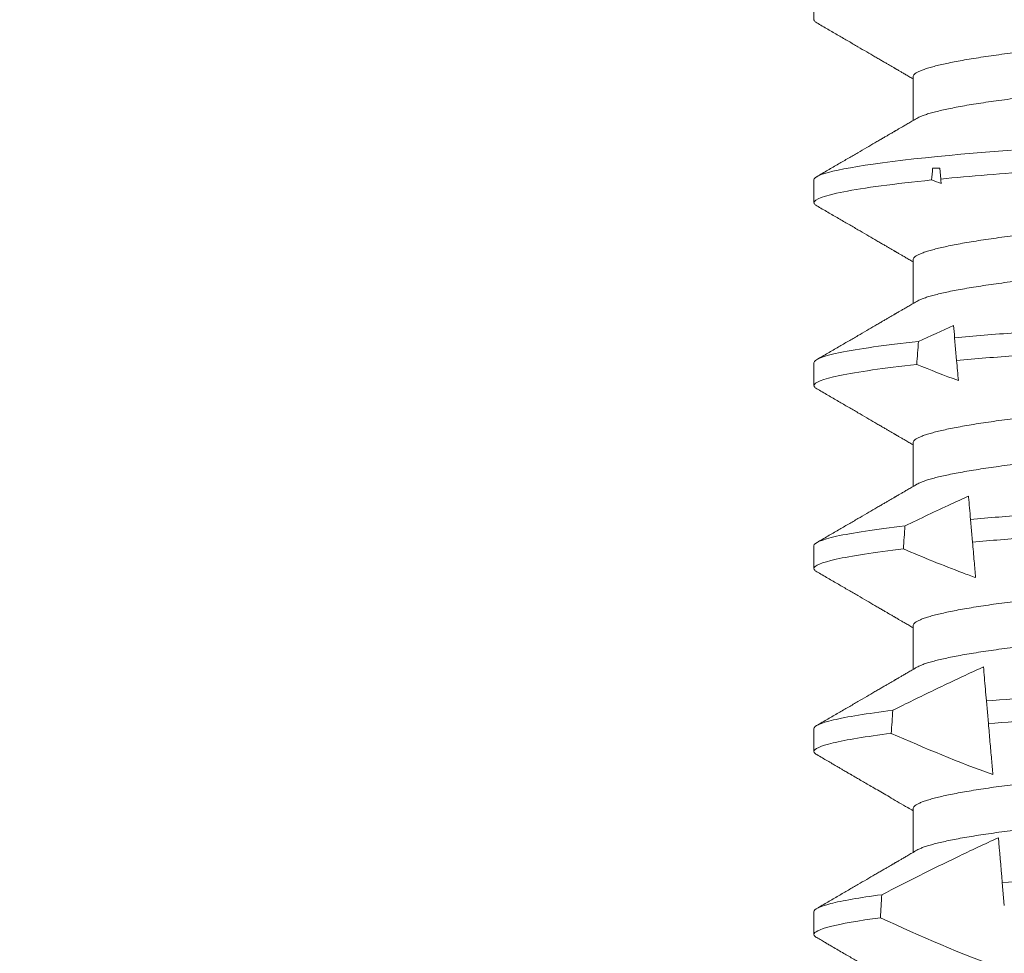
# Model space of a CAD drawing. Extents: x -37 to 69, y -8 to 52.
# Drawn here: x 47 to 47, y 14 to 14 of the extents above; entities that cross this region are included whole.
import ezdxf

# ---------------------------------------------------------------- set-up
doc = ezdxf.new("R2010")
doc.units = 0
doc.header["$MEASUREMENT"] = 0
doc.layers.get('0').update_dxf_attribs({"linetype": 'CONTINUOUS', "lineweight": 15})
doc.layers.get('DEFPOINTS').update_dxf_attribs({"linetype": 'CONTINUOUS'})
doc.layers.add('Text', color=7, linetype='CONTINUOUS')
doc.styles.add('ROMAND', font='romand.shx', dxfattribs={"oblique": 15})
doc.dimstyles.new('ROMAND', dxfattribs={"dimscale": 6, "dimtxt": 0.125, "dimasz": 0.125, "dimexe": 0.0625, "dimexo": 0.0625, "dimgap": 0.09, "dimtad": 0, "dimtih": 1, "dimtoh": 1, "dimdec": 3, "dimzin": 0, "dimdsep": 46, "dimlunit": 4, "dimtxsty": 'ROMAND', "dimcen": 0, "dimadec": 0, "dimazin": 0, "dimtfac": 1, "dimtdec": 3, "dimtofl": 0, "dimtmove": 0, "dimatfit": 3, "dimfxl": 0, "dimtolj": 1, "dimtzin": 0, "dimarcsym": 0})

# ---------------------------------------------------------------- blocks, each defined once
blk = doc.blocks.new('*D6')
at = {"layer": 'DEFPOINTS', "color": 0}
for p in [(49.9915, 17.76135), (50.2415, 17.76135)]:
    blk.add_point(p, dxfattribs=at)
at = {"layer": 'Text', "color": 0, "lineweight": -2}
blk.add_line((46.8448, 17.76135), (49.2415, 17.76135), dxfattribs=at)
at = {"layer": 'Text', "color": 0}
blk.add_solid([(49.2415, 17.88635), (49.2415, 17.63635), (49.9915, 17.76135)], dxfattribs=at)
at = {"layer": 'Text', "color": 0, "insert": (39.07582, 17.76135), "char_height": 0.75, "attachment_point": 5, "style": 'ROMAND'}
blk.add_mtext('\\A1;CAST ALUMINUM\\PBALLAST HOUSING w/ \\PHEAT DISSIPATION VENTS\\P(2 @ 180%%d)', dxfattribs=at)

msp = doc.modelspace()

# ---------------------------------------------------------------- linework, layer by layer
for p, q in [((47.33673, 13.95869), (47.33673, 13.95348)), ((47.35929, 13.94046), (47.35929, 13.93051)), ((47.33673, 13.91702), (47.33673, 13.91182)), ((47.35929, 13.89879), (47.35929, 13.88884)), ((47.33673, 13.87536), (47.33673, 13.87015)), ((47.35929, 13.85713), (47.35929, 13.84717)), ((47.33673, 13.83369), (47.33673, 13.82848)), ((47.35929, 13.81546), (47.35929, 13.80551)), ((47.33673, 13.79202), (47.33673, 13.78682)), ((47.35929, 13.77379), (47.35929, 13.76384)), ((47.33673, 13.75036), (47.33673, 13.74515))]:
    msp.add_line(p, q)
at = {"color": 8}
for p, q in [((47.36374, 13.91963), (47.36538, 13.91963)), ((47.36559, 13.91719), (47.36538, 13.91963)), ((47.36921, 13.87586), (47.36876, 13.88103)), ((47.37283, 13.83452), (47.37237, 13.83969)), ((47.37645, 13.79316), (47.37599, 13.79833)), ((47.38007, 13.75178), (47.37961, 13.75695))]:
    msp.add_line(p, q, dxfattribs=at)
at = {"color": 8, "flags": 128}
msp.add_lwpolyline([(47.3817, 13.92378), (47.37872, 13.92355), (47.37578, 13.92331), (47.37295, 13.92307), (47.37018, 13.92283), (47.36748, 13.92258), (47.36486, 13.92232), (47.36213, 13.92204), (47.3595, 13.92176), (47.35699, 13.92148), (47.3546, 13.92119), (47.35234, 13.9209), (47.35022, 13.92061), (47.34836, 13.92033), (47.34662, 13.92006), (47.34502, 13.91978), (47.34355, 13.91951), (47.34223, 13.91924), (47.34105, 13.91897), (47.34002, 13.91871), (47.33912, 13.91845), (47.33837, 13.9182), (47.33777, 13.91795), (47.33731, 13.91771), (47.33699, 13.91747), (47.3368, 13.91725), (47.33673, 13.91702), (47.33673, 13.91702)], dxfattribs=at)
at = {"color": 8}
for start_param, end_param in [(3.939176, 3.942578), (3.988723, 3.995159), (4.039247, 4.045416), (4.087798, 4.093745), (4.134694, 4.140453)]:
    msp.add_ellipse((47.43173, 13.16123), major_axis=(0, -1.08585), ratio=0.087489, start_param=start_param, end_param=end_param, dxfattribs=at)
for points, knots in [([(47.50331, 13.96033), (47.50317, 13.96025), (47.50283, 13.96006), (47.5021, 13.95976), (47.50117, 13.95943), (47.50007, 13.95909), (47.49881, 13.95876), (47.49736, 13.95841), (47.49574, 13.95807), (47.49394, 13.95772), (47.49198, 13.95737), (47.48988, 13.95702), (47.48763, 13.95667), (47.48525, 13.95633), (47.48275, 13.95599), (47.48015, 13.95567), (47.47745, 13.95535), (47.47467, 13.95503), (47.47182, 13.95473), (47.46892, 13.95444), (47.46596, 13.95416), (47.46293, 13.95387), (47.4598, 13.95357), (47.45656, 13.95326), (47.4532, 13.95294), (47.44975, 13.9526), (47.44623, 13.95227), (47.44265, 13.95192), (47.43904, 13.95158), (47.43539, 13.95123), (47.43174, 13.95088), (47.42808, 13.95053), (47.42445, 13.95018), (47.42084, 13.94983), (47.41727, 13.94949), (47.41378, 13.94916), (47.41037, 13.94883), (47.40706, 13.94851), (47.40383, 13.9482), (47.40067, 13.9479), (47.3976, 13.94761), (47.39459, 13.94732), (47.39167, 13.94703), (47.38881, 13.94672), (47.38602, 13.94641), (47.38332, 13.94609), (47.38071, 13.94576), (47.37822, 13.94543), (47.37585, 13.94509), (47.3736, 13.94474), (47.3715, 13.94439), (47.36956, 13.94405), (47.36778, 13.9437), (47.36617, 13.94336), (47.36473, 13.94302), (47.36344, 13.94268), (47.36232, 13.94234), (47.36137, 13.942), (47.3606, 13.94168), (47.36001, 13.94136), (47.35959, 13.94105), (47.35933, 13.94075), (47.3593, 13.94056), (47.35929, 13.94046)], [0, 0, 0, 0, 0.013026, 0.029504, 0.045803, 0.062196, 0.078666, 0.095191, 0.11209, 0.129005, 0.145912, 0.162792, 0.179621, 0.196378, 0.213043, 0.22956, 0.245946, 0.262184, 0.278255, 0.294144, 0.309647, 0.325316, 0.341155, 0.357149, 0.373613, 0.390202, 0.406897, 0.423678, 0.440525, 0.457415, 0.474327, 0.491202, 0.508056, 0.524866, 0.541611, 0.558271, 0.574531, 0.59067, 0.606672, 0.62252, 0.638516, 0.654338, 0.67026, 0.686365, 0.702637, 0.719058, 0.735611, 0.75224, 0.76896, 0.785752, 0.802594, 0.819465, 0.836042, 0.852604, 0.869132, 0.885604, 0.902336, 0.918969, 0.935484, 0.951862, 0.968085, 0.984136, 1, 1, 1, 1]), ([(47.50418, 13.95088), (47.50416, 13.95078), (47.50413, 13.95059), (47.50388, 13.95029), (47.50346, 13.94998), (47.50287, 13.94966), (47.50211, 13.94934), (47.50117, 13.94901), (47.50007, 13.94868), (47.49881, 13.94834), (47.49736, 13.948), (47.49574, 13.94765), (47.49394, 13.9473), (47.49198, 13.94695), (47.48988, 13.9466), (47.48763, 13.94625), (47.48525, 13.94591), (47.48275, 13.94558), (47.48015, 13.94525), (47.47745, 13.94493), (47.47467, 13.94462), (47.47182, 13.94431), (47.46892, 13.94402), (47.46596, 13.94374), (47.46293, 13.94345), (47.4598, 13.94315), (47.45656, 13.94284), (47.4532, 13.94252), (47.44975, 13.94219), (47.44623, 13.94185), (47.44265, 13.94151), (47.43904, 13.94116), (47.43539, 13.94081), (47.43174, 13.94046), (47.42808, 13.94011), (47.42445, 13.93976), (47.42084, 13.93942), (47.41727, 13.93907), (47.41378, 13.93874), (47.41037, 13.93841), (47.40706, 13.9381), (47.40383, 13.93779), (47.40067, 13.93748), (47.3976, 13.93719), (47.39459, 13.9369), (47.39167, 13.93661), (47.38881, 13.93631), (47.38602, 13.93599), (47.38332, 13.93567), (47.38071, 13.93534), (47.37822, 13.93501), (47.37585, 13.93467), (47.3736, 13.93432), (47.3715, 13.93398), (47.36956, 13.93363), (47.36778, 13.93328), (47.36617, 13.93294), (47.36473, 13.9326), (47.36344, 13.93226), (47.36232, 13.93192), (47.36138, 13.93159), (47.36064, 13.93128), (47.3603, 13.93109), (47.36015, 13.93101)], [0, 0, 0, 0, 0.015829, 0.031844, 0.048031, 0.064372, 0.08085, 0.097148, 0.113542, 0.130011, 0.146537, 0.163436, 0.18035, 0.197258, 0.214137, 0.230966, 0.247724, 0.264389, 0.280906, 0.297292, 0.313529, 0.3296, 0.345489, 0.360993, 0.376662, 0.392501, 0.408495, 0.424958, 0.441547, 0.458243, 0.475024, 0.49187, 0.508761, 0.525673, 0.542548, 0.559401, 0.576212, 0.592957, 0.609617, 0.625876, 0.642016, 0.658018, 0.673865, 0.689861, 0.705684, 0.721606, 0.73771, 0.753982, 0.770404, 0.786957, 0.803585, 0.820306, 0.837098, 0.85394, 0.870811, 0.887387, 0.903949, 0.920477, 0.93695, 0.953682, 0.970315, 0.98683, 1, 1, 1, 1]), ([(47.52673, 13.93265), (47.52673, 13.93209), (47.52547, 13.93146), (47.52013, 13.93013), (47.51605, 13.92942), (47.50552, 13.92804), (47.49908, 13.92736), (47.48486, 13.9261), (47.47729, 13.92556), (47.4605, 13.92433), (47.45132, 13.92366), (47.43248, 13.92229), (47.42283, 13.92158), (47.40435, 13.92023), (47.39553, 13.91959), (47.38363, 13.91872), (47.37986, 13.91844), (47.37249, 13.91783), (47.36894, 13.91751), (47.36559, 13.91719)], [0, 0, 0, 0, 0.125, 0.125, 0.25, 0.25, 0.375, 0.375, 0.5, 0.5, 0.625, 0.625, 0.75, 0.75, 0.875, 0.875, 0.9375, 0.9375, 1, 1, 1, 1]), ([(47.50331, 13.91867), (47.50317, 13.91858), (47.50283, 13.91839), (47.5021, 13.91809), (47.50117, 13.91776), (47.50007, 13.91743), (47.49881, 13.91709), (47.49736, 13.91675), (47.49574, 13.9164), (47.49394, 13.91605), (47.49198, 13.9157), (47.48988, 13.91535), (47.48763, 13.915), (47.48525, 13.91466), (47.48275, 13.91433), (47.48015, 13.914), (47.47745, 13.91368), (47.47467, 13.91337), (47.47182, 13.91306), (47.46892, 13.91277), (47.46596, 13.91249), (47.46293, 13.9122), (47.4598, 13.9119), (47.45656, 13.91159), (47.4532, 13.91127), (47.44975, 13.91094), (47.44623, 13.9106), (47.44265, 13.91026), (47.43904, 13.90991), (47.43539, 13.90956), (47.43174, 13.90921), (47.42808, 13.90886), (47.42445, 13.90851), (47.42084, 13.90817), (47.41727, 13.90782), (47.41378, 13.90749), (47.41037, 13.90716), (47.40706, 13.90685), (47.40383, 13.90654), (47.40067, 13.90623), (47.3976, 13.90594), (47.39459, 13.90565), (47.39167, 13.90536), (47.38881, 13.90506), (47.38602, 13.90474), (47.38332, 13.90442), (47.38071, 13.90409), (47.37822, 13.90376), (47.37585, 13.90342), (47.3736, 13.90307), (47.3715, 13.90273), (47.36956, 13.90238), (47.36778, 13.90203), (47.36617, 13.90169), (47.36473, 13.90135), (47.36344, 13.90101), (47.36232, 13.90067), (47.36137, 13.90034), (47.3606, 13.90001), (47.36001, 13.89969), (47.35959, 13.89938), (47.35933, 13.89908), (47.3593, 13.89889), (47.35929, 13.89879)], [0, 0, 0, 0, 0.013026, 0.029504, 0.045803, 0.062196, 0.078666, 0.095191, 0.11209, 0.129005, 0.145912, 0.162792, 0.179621, 0.196378, 0.213043, 0.22956, 0.245946, 0.262184, 0.278255, 0.294144, 0.309647, 0.325316, 0.341155, 0.357149, 0.373613, 0.390202, 0.406897, 0.423678, 0.440525, 0.457415, 0.474327, 0.491202, 0.508056, 0.524866, 0.541611, 0.558271, 0.574531, 0.59067, 0.606672, 0.62252, 0.638516, 0.654338, 0.67026, 0.686365, 0.702637, 0.719058, 0.735611, 0.75224, 0.76896, 0.785752, 0.802594, 0.819465, 0.836042, 0.852604, 0.869132, 0.885604, 0.902336, 0.918969, 0.935484, 0.951862, 0.968085, 0.984136, 1, 1, 1, 1]), ([(47.36352, 13.91698), (47.35502, 13.91611), (47.34807, 13.91518), (47.33892, 13.9134), (47.33673, 13.91255), (47.33673, 13.91182)], [0, 0, 0, 0, 0.5, 0.5, 1, 1, 1, 1]), ([(47.50418, 13.90921), (47.50416, 13.90912), (47.50413, 13.90892), (47.50388, 13.90862), (47.50346, 13.90831), (47.50287, 13.908), (47.50211, 13.90767), (47.50117, 13.90734), (47.50007, 13.90701), (47.49881, 13.90667), (47.49736, 13.90633), (47.49574, 13.90598), (47.49394, 13.90563), (47.49198, 13.90528), (47.48988, 13.90493), (47.48763, 13.90459), (47.48525, 13.90425), (47.48275, 13.90391), (47.48015, 13.90358), (47.47745, 13.90326), (47.47467, 13.90295), (47.47182, 13.90265), (47.46892, 13.90236), (47.46596, 13.90208), (47.46293, 13.90178), (47.4598, 13.90149), (47.45656, 13.90117), (47.4532, 13.90085), (47.44975, 13.90052), (47.44623, 13.90018), (47.44265, 13.89984), (47.43904, 13.89949), (47.43539, 13.89914), (47.43174, 13.89879), (47.42808, 13.89844), (47.42445, 13.8981), (47.42084, 13.89775), (47.41727, 13.89741), (47.41378, 13.89707), (47.41037, 13.89675), (47.40706, 13.89643), (47.40383, 13.89612), (47.40067, 13.89582), (47.3976, 13.89552), (47.39459, 13.89524), (47.39167, 13.89494), (47.38881, 13.89464), (47.38602, 13.89433), (47.38332, 13.89401), (47.38071, 13.89368), (47.37822, 13.89334), (47.37585, 13.893), (47.3736, 13.89266), (47.3715, 13.89231), (47.36956, 13.89196), (47.36778, 13.89162), (47.36617, 13.89127), (47.36473, 13.89093), (47.36344, 13.89059), (47.36232, 13.89026), (47.36138, 13.88992), (47.36064, 13.88962), (47.3603, 13.88942), (47.36015, 13.88934)], [0, 0, 0, 0, 0.015829, 0.031844, 0.048031, 0.064372, 0.08085, 0.097148, 0.113542, 0.130011, 0.146537, 0.163436, 0.18035, 0.197258, 0.214137, 0.230966, 0.247724, 0.264389, 0.280906, 0.297292, 0.313529, 0.3296, 0.345489, 0.360993, 0.376662, 0.392501, 0.408495, 0.424958, 0.441547, 0.458243, 0.475024, 0.49187, 0.508761, 0.525673, 0.542548, 0.559401, 0.576212, 0.592957, 0.609617, 0.625876, 0.642016, 0.658018, 0.673865, 0.689861, 0.705684, 0.721606, 0.73771, 0.753982, 0.770404, 0.786957, 0.803585, 0.820306, 0.837098, 0.85394, 0.870811, 0.887387, 0.903949, 0.920477, 0.93695, 0.953682, 0.970315, 0.98683, 1, 1, 1, 1]), ([(47.49554, 13.89059), (47.49124, 13.89019), (47.48663, 13.8898), (47.47711, 13.88908), (47.47211, 13.88873), (47.45609, 13.88755), (47.44422, 13.88669), (47.42039, 13.88494), (47.40849, 13.88407), (47.39235, 13.88289), (47.3873, 13.88253), (47.37774, 13.88182), (47.3731, 13.88143), (47.36876, 13.88103)], [0, 0, 0, 0, 0.125, 0.125, 0.25, 0.25, 0.5, 0.5, 0.75, 0.75, 0.875, 0.875, 1, 1, 1, 1]), ([(47.49508, 13.88534), (47.49079, 13.88494), (47.48622, 13.88456), (47.47676, 13.88385), (47.47179, 13.88349), (47.45587, 13.88233), (47.44411, 13.88147), (47.42049, 13.87974), (47.40869, 13.87888), (47.39266, 13.87771), (47.38763, 13.87735), (47.37814, 13.87664), (47.37354, 13.87626), (47.36921, 13.87586)], [0, 0, 0, 0, 0.125, 0.125, 0.25, 0.25, 0.5, 0.5, 0.75, 0.75, 0.875, 0.875, 1, 1, 1, 1]), ([(47.36054, 13.88021), (47.3529, 13.87938), (47.34674, 13.87851), (47.33866, 13.87684), (47.33673, 13.87605), (47.33673, 13.87536)], [0, 0, 0, 0, 0.5, 0.5, 1, 1, 1, 1]), ([(47.50331, 13.877), (47.50317, 13.87692), (47.50283, 13.87673), (47.5021, 13.87642), (47.50117, 13.87609), (47.50007, 13.87576), (47.49881, 13.87542), (47.49736, 13.87508), (47.49574, 13.87473), (47.49394, 13.87438), (47.49198, 13.87403), (47.48988, 13.87368), (47.48763, 13.87334), (47.48525, 13.873), (47.48275, 13.87266), (47.48015, 13.87233), (47.47745, 13.87201), (47.47467, 13.8717), (47.47182, 13.8714), (47.46892, 13.87111), (47.46596, 13.87083), (47.46293, 13.87053), (47.4598, 13.87024), (47.45656, 13.86992), (47.4532, 13.8696), (47.44975, 13.86927), (47.44623, 13.86893), (47.44265, 13.86859), (47.43904, 13.86824), (47.43539, 13.8679), (47.43174, 13.86754), (47.42808, 13.86719), (47.42445, 13.86685), (47.42084, 13.8665), (47.41727, 13.86616), (47.41378, 13.86582), (47.41037, 13.8655), (47.40706, 13.86518), (47.40383, 13.86487), (47.40067, 13.86457), (47.3976, 13.86427), (47.39459, 13.86399), (47.39167, 13.86369), (47.38881, 13.86339), (47.38602, 13.86308), (47.38332, 13.86276), (47.38071, 13.86243), (47.37822, 13.86209), (47.37585, 13.86175), (47.3736, 13.86141), (47.3715, 13.86106), (47.36956, 13.86071), (47.36778, 13.86037), (47.36617, 13.86002), (47.36473, 13.85968), (47.36344, 13.85934), (47.36232, 13.85901), (47.36137, 13.85867), (47.3606, 13.85834), (47.36001, 13.85803), (47.35959, 13.85772), (47.35933, 13.85742), (47.3593, 13.85722), (47.35929, 13.85713)], [0, 0, 0, 0, 0.013026, 0.029504, 0.045803, 0.062196, 0.078666, 0.095191, 0.11209, 0.129005, 0.145912, 0.162792, 0.179621, 0.196378, 0.213043, 0.22956, 0.245946, 0.262184, 0.278255, 0.294144, 0.309647, 0.325316, 0.341155, 0.357149, 0.373613, 0.390202, 0.406897, 0.423678, 0.440525, 0.457415, 0.474327, 0.491202, 0.508056, 0.524866, 0.541611, 0.558271, 0.574531, 0.59067, 0.606672, 0.62252, 0.638516, 0.654338, 0.67026, 0.686365, 0.702637, 0.719058, 0.735611, 0.75224, 0.76896, 0.785752, 0.802594, 0.819465, 0.836042, 0.852604, 0.869132, 0.885604, 0.902336, 0.918969, 0.935484, 0.951862, 0.968085, 0.984136, 1, 1, 1, 1]), ([(47.36014, 13.87496), (47.35261, 13.87414), (47.34657, 13.87327), (47.33863, 13.87162), (47.33673, 13.87083), (47.33673, 13.87015)], [0, 0, 0, 0, 0.5, 0.5, 1, 1, 1, 1]), ([(47.50418, 13.86754), (47.50416, 13.86745), (47.50413, 13.86726), (47.50388, 13.86696), (47.50346, 13.86665), (47.50287, 13.86633), (47.50211, 13.86601), (47.50117, 13.86568), (47.50007, 13.86534), (47.49881, 13.86501), (47.49736, 13.86466), (47.49574, 13.86432), (47.49394, 13.86397), (47.49198, 13.86362), (47.48988, 13.86327), (47.48763, 13.86292), (47.48525, 13.86258), (47.48275, 13.86224), (47.48015, 13.86192), (47.47745, 13.8616), (47.47467, 13.86128), (47.47182, 13.86098), (47.46892, 13.86069), (47.46596, 13.86041), (47.46293, 13.86012), (47.4598, 13.85982), (47.45656, 13.85951), (47.4532, 13.85919), (47.44975, 13.85885), (47.44623, 13.85852), (47.44265, 13.85817), (47.43904, 13.85783), (47.43539, 13.85748), (47.43174, 13.85713), (47.42808, 13.85678), (47.42445, 13.85643), (47.42084, 13.85608), (47.41727, 13.85574), (47.41378, 13.85541), (47.41037, 13.85508), (47.40706, 13.85476), (47.40383, 13.85445), (47.40067, 13.85415), (47.3976, 13.85386), (47.39459, 13.85357), (47.39167, 13.85328), (47.38881, 13.85297), (47.38602, 13.85266), (47.38332, 13.85234), (47.38071, 13.85201), (47.37822, 13.85168), (47.37585, 13.85134), (47.3736, 13.85099), (47.3715, 13.85064), (47.36956, 13.8503), (47.36778, 13.84995), (47.36617, 13.84961), (47.36473, 13.84927), (47.36344, 13.84893), (47.36232, 13.84859), (47.36138, 13.84825), (47.36064, 13.84795), (47.3603, 13.84776), (47.36015, 13.84767)], [0, 0, 0, 0, 0.015829, 0.031844, 0.048031, 0.064372, 0.08085, 0.097148, 0.113542, 0.130011, 0.146537, 0.163436, 0.18035, 0.197258, 0.214137, 0.230966, 0.247724, 0.264389, 0.280906, 0.297292, 0.313529, 0.3296, 0.345489, 0.360993, 0.376662, 0.392501, 0.408495, 0.424958, 0.441547, 0.458243, 0.475024, 0.49187, 0.508761, 0.525673, 0.542548, 0.559401, 0.576212, 0.592957, 0.609617, 0.625876, 0.642016, 0.658018, 0.673865, 0.689861, 0.705684, 0.721606, 0.73771, 0.753982, 0.770404, 0.786956, 0.803585, 0.820306, 0.837098, 0.85394, 0.870811, 0.887387, 0.903949, 0.920477, 0.93695, 0.953682, 0.970315, 0.98683, 1, 1, 1, 1]), ([(47.49187, 13.84859), (47.48356, 13.84786), (47.47459, 13.84724), (47.4544, 13.84576), (47.44334, 13.84496), (47.42116, 13.84333), (47.41007, 13.84252), (47.39484, 13.84141), (47.39, 13.84106), (47.38092, 13.84039), (47.37656, 13.84005), (47.37237, 13.83969)], [0, 0, 0, 0, 0.25, 0.25, 0.5, 0.5, 0.75, 0.75, 0.875, 0.875, 1, 1, 1, 1]), ([(47.37191, 13.84497), (47.37057, 13.84436), (47.36924, 13.84375), (47.36791, 13.84314), (47.36441, 13.84153), (47.36092, 13.83987), (47.35746, 13.8382)], [0.0005516467, 0.0005516467, 0.0005516467, 0.0005516467, 0.000663539, 0.000663539, 0.000663539, 0.0009573373, 0.0009573373, 0.0009573373, 0.0009573373]), ([(47.37237, 13.83969), (47.37222, 13.84147), (47.37207, 13.84316), (47.37193, 13.84473), (47.37193, 13.84481), (47.37192, 13.84489), (47.37191, 13.84497)], [0, 0, 0, 0, 0.0003698543, 0.0003698543, 0.0003698543, 0.0003886167, 0.0003886167, 0.0003886167, 0.0003886167]), ([(47.49141, 13.84334), (47.48314, 13.84262), (47.47423, 13.84201), (47.45419, 13.84054), (47.44324, 13.83974), (47.42125, 13.83813), (47.41026, 13.83733), (47.39515, 13.83622), (47.39034, 13.83587), (47.38132, 13.83521), (47.37699, 13.83488), (47.37283, 13.83452)], [0, 0, 0, 0, 0.25, 0.25, 0.5, 0.5, 0.75, 0.75, 0.875, 0.875, 1, 1, 1, 1]), ([(47.35746, 13.8382), (47.35072, 13.83742), (47.34539, 13.83661), (47.3384, 13.83506), (47.33673, 13.83433), (47.33673, 13.83369)], [0, 0, 0, 0, 0.5, 0.5, 1, 1, 1, 1]), ([(47.50331, 13.83533), (47.50317, 13.83525), (47.50283, 13.83506), (47.5021, 13.83476), (47.50117, 13.83443), (47.50007, 13.83409), (47.49881, 13.83376), (47.49736, 13.83341), (47.49574, 13.83307), (47.49394, 13.83272), (47.49198, 13.83237), (47.48988, 13.83202), (47.48763, 13.83167), (47.48525, 13.83133), (47.48275, 13.83099), (47.48015, 13.83067), (47.47745, 13.83035), (47.47467, 13.83003), (47.47182, 13.82973), (47.46892, 13.82944), (47.46596, 13.82916), (47.46293, 13.82887), (47.4598, 13.82857), (47.45656, 13.82826), (47.4532, 13.82794), (47.44975, 13.8276), (47.44623, 13.82727), (47.44265, 13.82692), (47.43904, 13.82658), (47.43539, 13.82623), (47.43174, 13.82588), (47.42808, 13.82553), (47.42445, 13.82518), (47.42084, 13.82483), (47.41727, 13.82449), (47.41378, 13.82416), (47.41037, 13.82383), (47.40706, 13.82351), (47.40383, 13.8232), (47.40067, 13.8229), (47.3976, 13.82261), (47.39459, 13.82232), (47.39167, 13.82203), (47.38881, 13.82172), (47.38602, 13.82141), (47.38332, 13.82109), (47.38071, 13.82076), (47.37822, 13.82043), (47.37585, 13.82009), (47.3736, 13.81974), (47.3715, 13.81939), (47.36956, 13.81905), (47.36778, 13.8187), (47.36617, 13.81836), (47.36473, 13.81802), (47.36344, 13.81768), (47.36232, 13.81734), (47.36137, 13.817), (47.3606, 13.81668), (47.36001, 13.81636), (47.35959, 13.81605), (47.35933, 13.81575), (47.3593, 13.81556), (47.35929, 13.81546)], [0, 0, 0, 0, 0.013026, 0.029504, 0.045803, 0.062196, 0.078666, 0.095191, 0.11209, 0.129005, 0.145912, 0.162792, 0.179621, 0.196378, 0.213043, 0.22956, 0.245946, 0.262184, 0.278255, 0.294144, 0.309647, 0.325316, 0.341155, 0.357149, 0.373613, 0.390202, 0.406897, 0.423678, 0.440525, 0.457415, 0.474327, 0.491202, 0.508056, 0.524866, 0.541611, 0.558271, 0.574531, 0.59067, 0.606672, 0.62252, 0.638516, 0.654338, 0.67026, 0.686365, 0.702637, 0.719058, 0.735611, 0.75224, 0.76896, 0.785752, 0.802594, 0.819465, 0.836042, 0.852604, 0.869132, 0.885604, 0.902336, 0.918969, 0.935484, 0.951862, 0.968085, 0.984136, 1, 1, 1, 1]), ([(47.35709, 13.83295), (47.35047, 13.83217), (47.34523, 13.83137), (47.33837, 13.82984), (47.33673, 13.82912), (47.33673, 13.82848)], [0, 0, 0, 0, 0.5, 0.5, 1, 1, 1, 1]), ([(47.35709, 13.83295), (47.36156, 13.83105), (47.36605, 13.82923), (47.37059, 13.82751), (47.37157, 13.82715), (47.37255, 13.82678), (47.37354, 13.82642)], [0, 0, 0, 0, 0.0003698317, 0.0003698317, 0.0003698317, 0.0004496122, 0.0004496122, 0.0004496122, 0.0004496122]), ([(47.37354, 13.82642), (47.37343, 13.82765), (47.37332, 13.8289), (47.37321, 13.83016), (47.37308, 13.8316), (47.37296, 13.83305), (47.37283, 13.83452)], [0.0003999117, 0.0003999117, 0.0003999117, 0.0003999117, 0.0006165642, 0.0006165642, 0.0006165642, 0.0008633494, 0.0008633494, 0.0008633494, 0.0008633494]), ([(47.50418, 13.82588), (47.50416, 13.82578), (47.50413, 13.82559), (47.50388, 13.82529), (47.50346, 13.82498), (47.50287, 13.82466), (47.50211, 13.82434), (47.50117, 13.82401), (47.50007, 13.82368), (47.49881, 13.82334), (47.49736, 13.823), (47.49574, 13.82265), (47.49394, 13.8223), (47.49198, 13.82195), (47.48988, 13.8216), (47.48763, 13.82125), (47.48525, 13.82091), (47.48275, 13.82058), (47.48015, 13.82025), (47.47745, 13.81993), (47.47467, 13.81962), (47.47182, 13.81931), (47.46892, 13.81902), (47.46596, 13.81874), (47.46293, 13.81845), (47.4598, 13.81815), (47.45656, 13.81784), (47.4532, 13.81752), (47.44975, 13.81719), (47.44623, 13.81685), (47.44265, 13.81651), (47.43904, 13.81616), (47.43539, 13.81581), (47.43174, 13.81546), (47.42808, 13.81511), (47.42445, 13.81476), (47.42084, 13.81442), (47.41727, 13.81407), (47.41378, 13.81374), (47.41037, 13.81341), (47.40706, 13.8131), (47.40383, 13.81279), (47.40067, 13.81248), (47.3976, 13.81219), (47.39459, 13.8119), (47.39167, 13.81161), (47.38881, 13.81131), (47.38602, 13.81099), (47.38332, 13.81067), (47.38071, 13.81034), (47.37822, 13.81001), (47.37585, 13.80967), (47.3736, 13.80932), (47.3715, 13.80898), (47.36956, 13.80863), (47.36778, 13.80828), (47.36617, 13.80794), (47.36473, 13.8076), (47.36344, 13.80726), (47.36232, 13.80692), (47.36138, 13.80659), (47.36064, 13.80628), (47.3603, 13.80609), (47.36015, 13.80601)], [0, 0, 0, 0, 0.015829, 0.031844, 0.048031, 0.064372, 0.08085, 0.097148, 0.113542, 0.130011, 0.146537, 0.163436, 0.18035, 0.197258, 0.214137, 0.230966, 0.247724, 0.264389, 0.280906, 0.297292, 0.313529, 0.3296, 0.345489, 0.360993, 0.376662, 0.392501, 0.408495, 0.424958, 0.441547, 0.458243, 0.475024, 0.49187, 0.508761, 0.525673, 0.542548, 0.559401, 0.576212, 0.592957, 0.609617, 0.625876, 0.642016, 0.658018, 0.673865, 0.689861, 0.705684, 0.721606, 0.73771, 0.753982, 0.770404, 0.786956, 0.803585, 0.820306, 0.837098, 0.85394, 0.870811, 0.887387, 0.903949, 0.920477, 0.93695, 0.953682, 0.970315, 0.98683, 1, 1, 1, 1]), ([(47.37532, 13.80608), (47.37471, 13.8058), (47.37411, 13.80553), (47.3735, 13.80525), (47.37034, 13.8038), (47.36719, 13.80231), (47.36405, 13.8008), (47.36091, 13.79929), (47.35779, 13.79775), (47.35467, 13.7962)], [0.000319166, 0.000319166, 0.000319166, 0.000319166, 0.0003698459, 0.0003698459, 0.0003698459, 0.0006353539, 0.0006353539, 0.0006353539, 0.0009009343, 0.0009009343, 0.0009009343, 0.0009009343]), ([(47.37599, 13.79833), (47.37583, 13.80018), (47.37568, 13.80197), (47.37553, 13.80363), (47.37546, 13.80448), (47.37538, 13.8053), (47.37532, 13.80608)], [0, 0, 0, 0, 0.0003698373, 0.0003698373, 0.0003698373, 0.000557268, 0.000557268, 0.000557268, 0.000557268]), ([(47.4882, 13.80661), (47.48423, 13.80628), (47.48015, 13.80598), (47.47156, 13.80535), (47.467, 13.80502), (47.45277, 13.80398), (47.4425, 13.80323), (47.42191, 13.80172), (47.41161, 13.80097), (47.39731, 13.79992), (47.39272, 13.79959), (47.38407, 13.79896), (47.37998, 13.79866), (47.37599, 13.79833)], [0, 0, 0, 0, 0.125, 0.125, 0.25, 0.25, 0.5, 0.5, 0.75, 0.75, 0.875, 0.875, 1, 1, 1, 1]), ([(47.48774, 13.80137), (47.4838, 13.80104), (47.47975, 13.80074), (47.47121, 13.80012), (47.46669, 13.79979), (47.45257, 13.79875), (47.44239, 13.79801), (47.422, 13.79652), (47.4118, 13.79577), (47.39761, 13.79474), (47.39306, 13.79441), (47.38446, 13.79378), (47.38041, 13.79348), (47.37645, 13.79316)], [0, 0, 0, 0, 0.125, 0.125, 0.25, 0.25, 0.5, 0.5, 0.75, 0.75, 0.875, 0.875, 1, 1, 1, 1]), ([(47.35467, 13.7962), (47.34879, 13.79546), (47.34419, 13.79472), (47.33816, 13.79329), (47.33673, 13.79262), (47.33673, 13.79202)], [0, 0, 0, 0, 0.5, 0.5, 1, 1, 1, 1]), ([(47.50331, 13.79367), (47.50317, 13.79358), (47.50283, 13.79339), (47.5021, 13.79309), (47.50117, 13.79276), (47.50007, 13.79243), (47.49881, 13.79209), (47.49736, 13.79175), (47.49574, 13.7914), (47.49394, 13.79105), (47.49198, 13.7907), (47.48988, 13.79035), (47.48763, 13.79), (47.48525, 13.78966), (47.48275, 13.78933), (47.48015, 13.789), (47.47745, 13.78868), (47.47467, 13.78837), (47.47182, 13.78806), (47.46892, 13.78777), (47.46596, 13.78749), (47.46293, 13.7872), (47.4598, 13.7869), (47.45656, 13.78659), (47.4532, 13.78627), (47.44975, 13.78594), (47.44623, 13.7856), (47.44265, 13.78526), (47.43904, 13.78491), (47.43539, 13.78456), (47.43174, 13.78421), (47.42808, 13.78386), (47.42445, 13.78351), (47.42084, 13.78317), (47.41727, 13.78282), (47.41378, 13.78249), (47.41037, 13.78216), (47.40706, 13.78185), (47.40383, 13.78154), (47.40067, 13.78123), (47.3976, 13.78094), (47.39459, 13.78065), (47.39167, 13.78036), (47.38881, 13.78006), (47.38602, 13.77974), (47.38332, 13.77942), (47.38071, 13.77909), (47.37822, 13.77876), (47.37585, 13.77842), (47.3736, 13.77807), (47.3715, 13.77773), (47.36956, 13.77738), (47.36778, 13.77703), (47.36617, 13.77669), (47.36473, 13.77635), (47.36344, 13.77601), (47.36232, 13.77567), (47.36137, 13.77534), (47.3606, 13.77501), (47.36001, 13.77469), (47.35959, 13.77438), (47.35933, 13.77408), (47.3593, 13.77389), (47.35929, 13.77379)], [0, 0, 0, 0, 0.013026, 0.029504, 0.045803, 0.062196, 0.078666, 0.095191, 0.11209, 0.129005, 0.145912, 0.162792, 0.179621, 0.196378, 0.213043, 0.22956, 0.245946, 0.262184, 0.278255, 0.294144, 0.309647, 0.325316, 0.341155, 0.357149, 0.373613, 0.390202, 0.406897, 0.423678, 0.440525, 0.457415, 0.474327, 0.491202, 0.508056, 0.524866, 0.541611, 0.558271, 0.574531, 0.59067, 0.606672, 0.62252, 0.638516, 0.654338, 0.67026, 0.686365, 0.702637, 0.719058, 0.735611, 0.75224, 0.76896, 0.785752, 0.802594, 0.819465, 0.836042, 0.852604, 0.869132, 0.885604, 0.902336, 0.918969, 0.935484, 0.951862, 0.968085, 0.984136, 1, 1, 1, 1]), ([(47.37746, 13.78155), (47.37736, 13.7827), (47.37726, 13.78386), (47.37716, 13.78504), (47.37704, 13.78637), (47.37692, 13.78771), (47.3768, 13.78906), (47.37669, 13.79042), (47.37657, 13.79178), (47.37645, 13.79316)], [0.0001689288, 0.0001689288, 0.0001689288, 0.0001689288, 0.0003697965, 0.0003697965, 0.0003697965, 0.0005966194, 0.0005966194, 0.0005966194, 0.0008234607, 0.0008234607, 0.0008234607, 0.0008234607]), ([(47.35434, 13.79095), (47.34856, 13.79022), (47.34405, 13.78948), (47.33814, 13.78807), (47.33673, 13.78741), (47.33673, 13.78682)], [0, 0, 0, 0, 0.5, 0.5, 1, 1, 1, 1]), ([(47.50418, 13.78421), (47.50416, 13.78412), (47.50413, 13.78392), (47.50388, 13.78362), (47.50346, 13.78331), (47.50287, 13.783), (47.50211, 13.78267), (47.50117, 13.78234), (47.50007, 13.78201), (47.49881, 13.78167), (47.49736, 13.78133), (47.49574, 13.78098), (47.49394, 13.78063), (47.49198, 13.78028), (47.48988, 13.77993), (47.48763, 13.77959), (47.48525, 13.77925), (47.48275, 13.77891), (47.48015, 13.77858), (47.47745, 13.77826), (47.47467, 13.77795), (47.47182, 13.77765), (47.46892, 13.77736), (47.46596, 13.77708), (47.46293, 13.77678), (47.4598, 13.77649), (47.45656, 13.77617), (47.4532, 13.77585), (47.44975, 13.77552), (47.44623, 13.77518), (47.44265, 13.77484), (47.43904, 13.77449), (47.43539, 13.77415), (47.43174, 13.77379), (47.42808, 13.77344), (47.42445, 13.7731), (47.42084, 13.77275), (47.41727, 13.77241), (47.41378, 13.77207), (47.41037, 13.77175), (47.40706, 13.77143), (47.40383, 13.77112), (47.40067, 13.77082), (47.3976, 13.77052), (47.39459, 13.77024), (47.39167, 13.76994), (47.38881, 13.76964), (47.38602, 13.76933), (47.38332, 13.76901), (47.38071, 13.76868), (47.37822, 13.76834), (47.37585, 13.768), (47.3736, 13.76766), (47.3715, 13.76731), (47.36956, 13.76696), (47.36778, 13.76662), (47.36617, 13.76627), (47.36473, 13.76593), (47.36344, 13.76559), (47.36232, 13.76526), (47.36138, 13.76492), (47.36064, 13.76462), (47.3603, 13.76442), (47.36015, 13.76434)], [0, 0, 0, 0, 0.015829, 0.031844, 0.048031, 0.064372, 0.08085, 0.097148, 0.113542, 0.130011, 0.146537, 0.163436, 0.18035, 0.197258, 0.214137, 0.230966, 0.247724, 0.264389, 0.280906, 0.297292, 0.313529, 0.3296, 0.345489, 0.360993, 0.376662, 0.392501, 0.408495, 0.424958, 0.441547, 0.458243, 0.475024, 0.49187, 0.508761, 0.525673, 0.542548, 0.559401, 0.576212, 0.592957, 0.609617, 0.625876, 0.642016, 0.658018, 0.673865, 0.689861, 0.705684, 0.721606, 0.73771, 0.753982, 0.770404, 0.786957, 0.803585, 0.820306, 0.837098, 0.85394, 0.870811, 0.887387, 0.903949, 0.920477, 0.93695, 0.953682, 0.970315, 0.98683, 1, 1, 1, 1]), ([(47.37872, 13.76719), (47.37557, 13.76575), (47.37244, 13.76427), (47.36933, 13.76277), (47.36644, 13.76138), (47.36357, 13.75997), (47.36071, 13.75854), (47.35785, 13.75711), (47.355, 13.75566), (47.35215, 13.7542)], [0.0001059767, 0.0001059767, 0.0001059767, 0.0001059767, 0.0003698167, 0.0003698167, 0.0003698167, 0.0006137209, 0.0006137209, 0.0006137209, 0.0008576613, 0.0008576613, 0.0008576613, 0.0008576613]), ([(47.48453, 13.76465), (47.48077, 13.76435), (47.47694, 13.76408), (47.46878, 13.76348), (47.46449, 13.76317), (47.45118, 13.76219), (47.44168, 13.7615), (47.42264, 13.76011), (47.41312, 13.75941), (47.39975, 13.75844), (47.39544, 13.75812), (47.38724, 13.75752), (47.38338, 13.75725), (47.37961, 13.75695)], [0, 0, 0, 0, 0.125, 0.125, 0.25, 0.25, 0.5, 0.5, 0.75, 0.75, 0.875, 0.875, 1, 1, 1, 1]), ([(47.35215, 13.7542), (47.34705, 13.75352), (47.34311, 13.75283), (47.33796, 13.75153), (47.33673, 13.75091), (47.33673, 13.75036)], [0, 0, 0, 0, 0.5, 0.5, 1, 1, 1, 1]), ([(47.35185, 13.74896), (47.34685, 13.74828), (47.34299, 13.7476), (47.33793, 13.74631), (47.33673, 13.74569), (47.33673, 13.74515)], [0, 0, 0, 0, 0.5, 0.5, 1, 1, 1, 1])]:
    msp.add_open_spline(points, degree=3, knots=knots, dxfattribs=at)
for points, knots in [([(47.33673, 13.95348), (47.33675, 13.9534), (47.33678, 13.95324), (47.33699, 13.95301), (47.33724, 13.95285), (47.33736, 13.95277)], [0, 0, 0, 0, 0.3441539, 0.6917189, 1, 1, 1, 1]), ([(47.33735, 13.95277), (47.3382, 13.95228), (47.33985, 13.95132), (47.34227, 13.94992), (47.34455, 13.94859), (47.34669, 13.94734), (47.3487, 13.94617), (47.35029, 13.94524), (47.35149, 13.94454), (47.35231, 13.94407), (47.35303, 13.94365), (47.35366, 13.94328), (47.35418, 13.94298), (47.35458, 13.94275), (47.35487, 13.94258), (47.35504, 13.94248), (47.35515, 13.94241), (47.35525, 13.94235), (47.3554, 13.94227), (47.35566, 13.94211), (47.35606, 13.94188), (47.35661, 13.94156), (47.3573, 13.94116), (47.35812, 13.94068), (47.3588, 13.94028), (47.3592, 13.94005), (47.35929, 13.94)], [0, 0, 0, 0, 0.116074, 0.226034, 0.329891, 0.427658, 0.519343, 0.604956, 0.645488, 0.683258, 0.716397, 0.744889, 0.768734, 0.787932, 0.799282, 0.808021, 0.811411, 0.814878, 0.821508, 0.831646, 0.850616, 0.875818, 0.907249, 0.944907, 0.988788, 1, 1, 1, 1]), ([(47.36014, 13.93101), (47.35977, 13.93079), (47.35909, 13.93039), (47.35812, 13.92983), (47.3573, 13.92935), (47.35661, 13.92894), (47.35606, 13.92862), (47.35566, 13.92839), (47.3554, 13.92824), (47.35523, 13.92814), (47.35506, 13.92804), (47.35487, 13.92793), (47.35458, 13.92776), (47.35418, 13.92753), (47.35366, 13.92722), (47.35303, 13.92686), (47.35231, 13.92644), (47.35149, 13.92596), (47.35029, 13.92526), (47.3487, 13.92433), (47.34669, 13.92316), (47.34455, 13.92192), (47.34227, 13.92059), (47.33985, 13.91919), (47.3382, 13.91823), (47.33735, 13.91773)], [0, 0, 0, 0, 0.048225, 0.090463, 0.126711, 0.156967, 0.181225, 0.199485, 0.209243, 0.215625, 0.222226, 0.230637, 0.241563, 0.260042, 0.282994, 0.310419, 0.342318, 0.378674, 0.417689, 0.500098, 0.588351, 0.682458, 0.782427, 0.888271, 1, 1, 1, 1]), ([(47.33673, 13.91182), (47.33675, 13.91174), (47.33678, 13.91158), (47.33699, 13.91134), (47.33724, 13.91118), (47.33736, 13.91111)], [0, 0, 0, 0, 0.3441539, 0.6917189, 1, 1, 1, 1]), ([(47.33735, 13.91111), (47.3382, 13.91061), (47.33985, 13.90965), (47.34227, 13.90825), (47.34455, 13.90692), (47.34669, 13.90568), (47.3487, 13.9045), (47.35029, 13.90358), (47.35149, 13.90288), (47.35231, 13.9024), (47.35303, 13.90198), (47.35366, 13.90162), (47.35418, 13.90131), (47.35458, 13.90108), (47.35487, 13.90091), (47.35504, 13.90081), (47.35515, 13.90074), (47.35525, 13.90069), (47.3554, 13.9006), (47.35566, 13.90045), (47.35606, 13.90022), (47.35661, 13.89989), (47.3573, 13.89949), (47.35812, 13.89901), (47.3588, 13.89861), (47.3592, 13.89838), (47.35929, 13.89833)], [0, 0, 0, 0, 0.116074, 0.226034, 0.329892, 0.427658, 0.519343, 0.604956, 0.645488, 0.683259, 0.716397, 0.744889, 0.768734, 0.787932, 0.799282, 0.808021, 0.811411, 0.814878, 0.821509, 0.831645, 0.850616, 0.875817, 0.907249, 0.944907, 0.988788, 1, 1, 1, 1]), ([(47.36014, 13.88934), (47.35977, 13.88912), (47.35909, 13.88872), (47.35812, 13.88816), (47.3573, 13.88768), (47.35661, 13.88728), (47.35606, 13.88696), (47.35566, 13.88672), (47.3554, 13.88657), (47.35523, 13.88647), (47.35506, 13.88638), (47.35487, 13.88626), (47.35458, 13.88609), (47.35418, 13.88586), (47.35366, 13.88556), (47.35303, 13.88519), (47.35231, 13.88477), (47.35149, 13.88429), (47.35029, 13.8836), (47.3487, 13.88267), (47.34669, 13.8815), (47.34455, 13.88025), (47.34227, 13.87892), (47.33985, 13.87752), (47.3382, 13.87656), (47.33735, 13.87607)], [0, 0, 0, 0, 0.048226, 0.090464, 0.126712, 0.156967, 0.181225, 0.199485, 0.209243, 0.215625, 0.222226, 0.230637, 0.241563, 0.260042, 0.282994, 0.310419, 0.342318, 0.378674, 0.417689, 0.500098, 0.588351, 0.682458, 0.782428, 0.888271, 1, 1, 1, 1]), ([(47.33673, 13.87015), (47.33675, 13.87007), (47.33678, 13.86991), (47.33699, 13.86967), (47.33724, 13.86951), (47.33736, 13.86944)], [0, 0, 0, 0, 0.344154, 0.691719, 1, 1, 1, 1]), ([(47.33735, 13.86944), (47.3382, 13.86895), (47.33985, 13.86799), (47.34227, 13.86658), (47.34455, 13.86526), (47.34669, 13.86401), (47.3487, 13.86284), (47.35029, 13.86191), (47.35149, 13.86121), (47.35231, 13.86074), (47.35303, 13.86031), (47.35366, 13.85995), (47.35418, 13.85964), (47.35458, 13.85941), (47.35487, 13.85924), (47.35504, 13.85914), (47.35515, 13.85908), (47.35525, 13.85902), (47.3554, 13.85893), (47.35566, 13.85878), (47.35606, 13.85855), (47.35661, 13.85823), (47.3573, 13.85783), (47.35812, 13.85734), (47.3588, 13.85695), (47.3592, 13.85671), (47.35929, 13.85666)], [0, 0, 0, 0, 0.116074, 0.226034, 0.329892, 0.427658, 0.519343, 0.604956, 0.645488, 0.683258, 0.716397, 0.744889, 0.768733, 0.787932, 0.799282, 0.808021, 0.81141, 0.814878, 0.821509, 0.831645, 0.850616, 0.875817, 0.907248, 0.944907, 0.988788, 1, 1, 1, 1]), ([(47.36014, 13.84767), (47.35977, 13.84746), (47.35909, 13.84706), (47.35812, 13.8465), (47.3573, 13.84601), (47.35661, 13.84561), (47.35606, 13.84529), (47.35566, 13.84506), (47.3554, 13.8449), (47.35523, 13.8448), (47.35506, 13.84471), (47.35487, 13.84459), (47.35458, 13.84443), (47.35418, 13.8442), (47.35366, 13.84389), (47.35303, 13.84353), (47.35231, 13.8431), (47.35149, 13.84263), (47.35029, 13.84193), (47.3487, 13.841), (47.34669, 13.83983), (47.34455, 13.83858), (47.34227, 13.83726), (47.33985, 13.83585), (47.3382, 13.83489), (47.33735, 13.8344)], [0, 0, 0, 0, 0.048226, 0.090463, 0.126712, 0.156967, 0.181225, 0.199485, 0.209243, 0.215625, 0.222225, 0.230637, 0.241562, 0.260042, 0.282994, 0.310419, 0.342318, 0.378674, 0.417689, 0.500097, 0.588351, 0.682458, 0.782428, 0.888271, 1, 1, 1, 1]), ([(47.33673, 13.82848), (47.33675, 13.8284), (47.33678, 13.82824), (47.33699, 13.82801), (47.33724, 13.82785), (47.33736, 13.82777)], [0, 0, 0, 0, 0.344154, 0.691719, 1, 1, 1, 1]), ([(47.33735, 13.82777), (47.3382, 13.82728), (47.33985, 13.82632), (47.34227, 13.82492), (47.34455, 13.82359), (47.34669, 13.82234), (47.3487, 13.82117), (47.35029, 13.82024), (47.35149, 13.81954), (47.35231, 13.81907), (47.35303, 13.81865), (47.35366, 13.81828), (47.35418, 13.81798), (47.35458, 13.81775), (47.35487, 13.81758), (47.35504, 13.81748), (47.35515, 13.81741), (47.35525, 13.81735), (47.3554, 13.81727), (47.35566, 13.81711), (47.35606, 13.81688), (47.35661, 13.81656), (47.3573, 13.81616), (47.35812, 13.81568), (47.3588, 13.81528), (47.3592, 13.81505), (47.35929, 13.815)], [0, 0, 0, 0, 0.116073, 0.226033, 0.329891, 0.427657, 0.519343, 0.604955, 0.645488, 0.683258, 0.716397, 0.744889, 0.768733, 0.787932, 0.799282, 0.808021, 0.81141, 0.814878, 0.821509, 0.831645, 0.850616, 0.875817, 0.907248, 0.944907, 0.988787, 1, 1, 1, 1]), ([(47.36014, 13.80601), (47.35977, 13.80579), (47.35909, 13.80539), (47.35812, 13.80483), (47.3573, 13.80435), (47.35661, 13.80394), (47.35606, 13.80362), (47.35566, 13.80339), (47.3554, 13.80324), (47.35523, 13.80314), (47.35506, 13.80304), (47.35487, 13.80293), (47.35458, 13.80276), (47.35418, 13.80253), (47.35366, 13.80222), (47.35303, 13.80186), (47.35231, 13.80144), (47.35149, 13.80096), (47.35029, 13.80026), (47.3487, 13.79933), (47.34669, 13.79816), (47.34455, 13.79692), (47.34227, 13.79559), (47.33985, 13.79419), (47.3382, 13.79323), (47.33735, 13.79273)], [0, 0, 0, 0, 0.048225, 0.090463, 0.126712, 0.156967, 0.181225, 0.199485, 0.209243, 0.215625, 0.222225, 0.230637, 0.241562, 0.260042, 0.282994, 0.310419, 0.342318, 0.378674, 0.417689, 0.500097, 0.58835, 0.682457, 0.782427, 0.888271, 1, 1, 1, 1]), ([(47.33673, 13.78682), (47.33675, 13.78674), (47.33678, 13.78658), (47.33699, 13.78634), (47.33725, 13.78617), (47.33737, 13.7861)], [0, 0, 0, 0, 0.340539, 0.684454, 1, 1, 1, 1]), ([(47.33737, 13.7861), (47.3378, 13.78585), (47.33862, 13.78537), (47.33979, 13.78469), (47.34085, 13.78407), (47.34179, 13.78353), (47.34257, 13.78307), (47.34322, 13.78269), (47.34374, 13.78239), (47.34417, 13.78214), (47.34453, 13.78193), (47.3448, 13.78178), (47.34501, 13.78165), (47.3452, 13.78154), (47.34541, 13.78142), (47.34568, 13.78126), (47.34602, 13.78107), (47.34643, 13.78083), (47.34691, 13.78055), (47.34762, 13.78013), (47.34859, 13.77957), (47.34983, 13.77884), (47.35121, 13.77804), (47.35273, 13.77716), (47.35439, 13.77619), (47.35618, 13.77514), (47.35783, 13.77418), (47.35888, 13.77357), (47.35929, 13.77333)], [0, 0, 0, 0, 0.058819, 0.112317, 0.160498, 0.203362, 0.240912, 0.268145, 0.291691, 0.311547, 0.327716, 0.340199, 0.348995, 0.356834, 0.365713, 0.377884, 0.393349, 0.412106, 0.434155, 0.459496, 0.509835, 0.566491, 0.629466, 0.698755, 0.774351, 0.856248, 0.944435, 1, 1, 1, 1]), ([(47.36014, 13.76434), (47.35977, 13.76412), (47.35909, 13.76372), (47.35812, 13.76316), (47.3573, 13.76268), (47.35661, 13.76228), (47.35606, 13.76196), (47.35566, 13.76172), (47.3554, 13.76157), (47.35523, 13.76147), (47.35506, 13.76138), (47.35487, 13.76126), (47.35458, 13.76109), (47.35418, 13.76086), (47.35366, 13.76056), (47.35303, 13.76019), (47.35231, 13.75977), (47.35149, 13.75929), (47.35029, 13.7586), (47.3487, 13.75767), (47.34669, 13.7565), (47.34455, 13.75525), (47.34227, 13.75392), (47.33985, 13.75252), (47.3382, 13.75156), (47.33735, 13.75107)], [0, 0, 0, 0, 0.048225, 0.090463, 0.126711, 0.156967, 0.181225, 0.199485, 0.209243, 0.215625, 0.222225, 0.230637, 0.241562, 0.260042, 0.282994, 0.310419, 0.342317, 0.378674, 0.417689, 0.500097, 0.58835, 0.682457, 0.782427, 0.888271, 1, 1, 1, 1]), ([(47.33673, 13.74515), (47.33675, 13.74507), (47.33678, 13.74491), (47.33699, 13.74467), (47.33725, 13.74451), (47.33737, 13.74443)], [0, 0, 0, 0, 0.340489, 0.684353, 1, 1, 1, 1]), ([(47.33737, 13.74443), (47.33772, 13.74423), (47.33838, 13.74385), (47.3393, 13.74331), (47.34014, 13.74282), (47.34154, 13.74201), (47.34305, 13.74113), (47.34465, 13.74019), (47.34577, 13.73955), (47.34689, 13.73889), (47.3479, 13.7383), (47.34882, 13.73777), (47.34964, 13.73729), (47.35048, 13.7368), (47.35137, 13.73629), (47.35227, 13.73576), (47.35315, 13.73525), (47.35395, 13.73478), (47.35457, 13.73442), (47.355, 13.73416), (47.35529, 13.734), (47.35556, 13.73384), (47.35579, 13.7337), (47.356, 13.73358), (47.35623, 13.73345), (47.35653, 13.73327), (47.35697, 13.73302), (47.35756, 13.73267), (47.35829, 13.73225), (47.35888, 13.7319), (47.35923, 13.7317), (47.35929, 13.73166)], [0, 0, 0, 0, 0.048322, 0.089558, 0.126203, 0.163136, 0.28107, 0.332686, 0.383247, 0.433249, 0.486266, 0.521943, 0.559128, 0.597819, 0.638016, 0.679718, 0.721259, 0.758263, 0.790502, 0.804913, 0.818121, 0.830123, 0.840923, 0.850518, 0.859236, 0.871849, 0.892038, 0.918844, 0.952263, 0.992291, 1, 1, 1, 1])]:
    msp.add_open_spline(points, degree=3, knots=knots)
for points in [[(47.36352, 13.91698), (47.36424, 13.91671), (47.36496, 13.91643), (47.36568, 13.91617)], [(47.36568, 13.91617), (47.36565, 13.9165), (47.36562, 13.91685), (47.36559, 13.91719)], [(47.36851, 13.88385), (47.36584, 13.88266), (47.36319, 13.88144), (47.36054, 13.88021)], [(47.36876, 13.88103), (47.36867, 13.88201), (47.36859, 13.88295), (47.36851, 13.88385)], [(47.36961, 13.87129), (47.36948, 13.87279), (47.36934, 13.87432), (47.36921, 13.87586)], [(47.36014, 13.87496), (47.36328, 13.87369), (47.36643, 13.87247), (47.36961, 13.87129)], [(47.35434, 13.79095), (47.36195, 13.78757), (47.36964, 13.78438), (47.37746, 13.78155)], [(47.37961, 13.75695), (47.37928, 13.7607), (47.37898, 13.76422), (47.37872, 13.76719)], [(47.35185, 13.74896), (47.36099, 13.74474), (47.37023, 13.74074), (47.37969, 13.73729)]]:
    msp.add_open_spline(points, degree=3, dxfattribs=at)

# ---------------------------------------------------------------- dimensions: what is measured, and where the dimension line sits
at = {"layer": 'Text'}
dim = msp.add_diameter_dim_2p(p1=(50.2415, 17.76135), p2=(49.9915, 17.76135), text='CAST ALUMINUM\\PBALLAST HOUSING w/ \\PHEAT DISSIPATION VENTS\\P(2 @ 180%%d)', dimstyle='ROMAND', dxfattribs=at)
dim.commit()
dim.dimension.update_dxf_attribs({"geometry": '*D6', "text_midpoint": (39.07582, 17.76135), "dimtype": 163})

doc.saveas('drawing.dxf')
